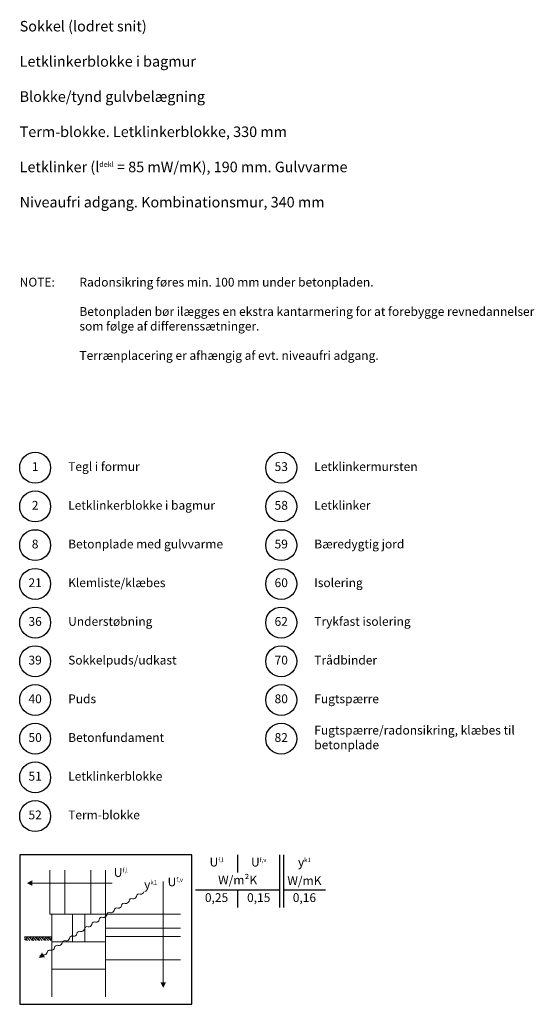
# Model space of a CAD drawing. Extents: x 100 to 2072, y 2 to 1402.
# Drawn here: x 1340 to 2072, y 2 to 1402 of the extents above; entities that cross this region are included whole.
import ezdxf

# ---------------------------------------------------------------- set-up
doc = ezdxf.new("R2010")
doc.units = 0
doc.header["$MEASUREMENT"] = 0
doc.layers.get('0').update_dxf_attribs({"linetype": 'CONTINUOUS'})
for name, color, linetype, lineweight in [('A09-H--', 7, 'CONTINUOUS', 25), ('A99--S-', 8, 'CONTINUOUS', 13), ('A99--T-', 7, 'CONTINUOUS', 25)]:
    doc.layers.add(name, color=color, linetype=linetype, lineweight=lineweight)
doc.styles.add('arial', font='ARIAL.TTF')
doc.styles.add('GREEKC', font='greekc.shx')
doc.styles.add('ROMANS', font='SIMPLEX.SHX')

msp = doc.modelspace()

# ---------------------------------------------------------------- hatches: boundary and pattern name
at = {"layer": 'A99--S-'}
h = msp.add_hatch(dxfattribs=at)
h.set_pattern_fill('EARTH', color=256, scale=25, angle=45, style=0)
h.set_pattern_definition([(45, (-4.131, 15.6293), (9e-16, 8.838835), [6.25, -6.25]), (45, (-5.788, 17.2866), (9e-16, 8.838835), [6.25, -6.25]), (45, (-7.4454, 18.944), (9e-16, 8.838835), [6.25, -6.25]), (135, (-7.4454, 20.049), (-8.838835, 9e-16), [6.25, -6.25]), (135, (-5.788, 21.706), (-8.838835, 9e-16), [6.25, -6.25]), (135, (-4.131, 23.363), (-8.838835, 9e-16), [6.25, -6.25])])
h.paths.add_polyline_path([(1385.89118, 93.33415), (1385.89118, 98.33415), (1346.82868, 98.33415), (1346.82868, 93.33415)])

# ---------------------------------------------------------------- linework, layer by layer
at = {"color": 8, "lineweight": 13}
for points in [[(1404.05524, 192.94353), (1404.05524, 130.44353), (1382.96149, 130.44353), (1382.96149, 192.94353)], [(1462.06306, 192.94353), (1462.06306, 130.44353), (1440.96931, 130.44353), (1440.96931, 192.94353)], [(1471.54466, 174.71436), (1471.54466, 174.71436), (1357.96149, 174.71436)], [(1544.20308, 177.09961), (1544.20308, 177.09961), (1544.20308, 33.56853)], [(1568.93806, 130.44353), (1462.06306, 130.44353), (1462.06306, 110.91228), (1568.93806, 110.91228)], [(1385.89118, 98.33415), (1346.82868, 98.33415)], [(1568.93806, 110.91228), (1462.06306, 110.91228), (1462.06306, 98.8029), (1568.93806, 98.8029)], [(1568.93806, 98.8029), (1462.06306, 98.8029), (1462.06306, 65.59978), (1568.93806, 65.59978)], [(1462.06306, 13.25603), (1462.06306, 52.31853), (1385.89118, 52.31853), (1385.89118, 13.25603)]]:
    msp.add_lwpolyline(points, dxfattribs=at)
for points, format in [([(1350.14899, 174.71436, 0, 7.8125, 0), (1357.96149, 174.71436, 7.8125, 7.8125, 0)], "xyseb"), ([(1350.14899, 174.71436, 0, 7.8125, 0), (1357.96149, 174.71436, 7.8125, 7.8125, 0)], "xyseb"), ([(1484.93644, 142.6199, -0.5), (1490.22826, 145.94542, 0.4068960914), (1495.52009, 149.27094, -0.5), (1500.81191, 152.59646, 0.4068960914), (1506.10374, 155.92198, -0.5), (1511.39556, 159.2475, 0.4068960914), (1516.68739, 162.57302)], "xyb"), ([(1368.51629, 69.45843, -0.5), (1373.80812, 72.78395, 0.4068960914), (1379.09994, 76.10947, -0.5), (1384.39177, 79.43499, 0.4068960914), (1389.68359, 82.76051, -0.5), (1394.97542, 86.08604, 0.4068960914), (1400.26724, 89.41156, -0.5), (1405.55907, 92.73708, 0.4068960914), (1410.85089, 96.0626, -0.5), (1416.14272, 99.38812, 0.4068960914), (1421.43454, 102.71364, -0.5), (1426.72637, 106.03916, 0.4068960914), (1432.01819, 109.36468, -0.5), (1437.31001, 112.69021, 0.4068960914), (1442.60184, 116.01573, -0.5), (1447.89366, 119.34125, 0.4068960914), (1453.18549, 122.66677, -0.5), (1458.47731, 125.99229, 0.4068960914), (1463.76914, 129.31781, -0.5), (1469.06096, 132.64333, 0.4068960914), (1474.35279, 135.96885, -0.5), (1479.64461, 139.29438, 0.4068960914), (1484.93644, 142.6199)], "xyb"), ([(1367.19334, 68.62705, 0, 7.8125, 0), (1373.80812, 72.78395, 7.8125, 7.8125, 0)], "xyseb"), ([(1544.20308, 25.75603, 0, 7.8125, 0), (1544.20308, 33.56853, 7.8125, 7.8125, 0)], "xyseb"), ([(1544.20308, 25.75603, 0, 7.8125, 0), (1544.20308, 33.56853, 7.8125, 7.8125, 0)], "xyseb")]:
    msp.add_lwpolyline(points, format=format, dxfattribs=at)
for points in [[(1385.89118, 91.38103), (1415.18806, 91.38103), (1415.18806, 130.44353), (1385.89118, 130.44353)], [(1415.18806, 130.44353), (1432.76618, 130.44353), (1432.76618, 91.38103), (1415.18806, 91.38103)], [(1432.76618, 91.38103), (1462.06306, 91.38103), (1462.06306, 130.44353), (1432.76618, 130.44353)], [(1385.89118, 52.31853), (1462.06306, 52.31853), (1462.06306, 91.38103), (1385.89118, 91.38103)]]:
    msp.add_lwpolyline(points, close=True, dxfattribs=at)
at = {"layer": 'A09-H--'}
msp.add_lwpolyline([(1340, 2.5), (1585, 2.5), (1585, 215), (1340, 215)], close=True, dxfattribs=at)
for points in [[(1650, 215), (1650, 190)], [(1710, 140), (1710, 215)], [(1715, 215), (1715, 140)], [(1590, 165), (1710, 165)], [(1650, 165), (1650, 140)], [(1715, 165), (1775, 165)]]:
    msp.add_lwpolyline(points, dxfattribs=at)
at = {"layer": 'A99--T-'}
for centre in [(1362, 765), (1712, 765), (1362, 710), (1712, 710), (1362, 655), (1712, 655), (1362, 600), (1712, 600), (1362, 545), (1712, 545), (1362, 490), (1712, 490), (1362, 435), (1712, 435), (1362, 380), (1712, 380), (1362, 325), (1362, 270)]:
    msp.add_circle(centre, 22, dxfattribs=at)

# ---------------------------------------------------------------- texts
at = {"layer": 'A09-H--'}
for s, insert, char_height, width, attachment_point, style in [('{\\fArial|b0|i0|c0|p34;Sokkel (lodret snit)\\P\\PLetklinkerblokke i bagmur\\P\\PBlokke/tynd gulvbelægning\\P\\PTerm-blokke. Letklinkerblokke, 330 mm\\P\\PLetklinker (\\Fgreeks.shx;l\\fArial|b0|i0|c0|p34;\\H0.5003x;dekl\\H1.999x; = 85 mW/mK), 190 mm. Gulvvarme\\P\\PNiveaufri adgang. Kombinationsmur, 340 mm}', (1340, 1400), 15, 1259, 1, 'GREEKC'), ('U{\\H0.5x;f,l}', (1620, 204.58333), 12.5, 375.6087, 5, 'arial'), ('U{\\H0.5x;f,v}', (1680, 204.58333), 12.5, 375.6087, 5, 'arial'), ('{\\fGreekS|b0|i0|c0|p0;y\\fArial|b0|i0|c0|p34;\\H0.5x;k1}', (1745, 204.58333), 12.5, 375.6087, 5, 'ROMANS'), ('U{\\H0.5x;f,l}', (1473.84012, 189.85899), 12.5, 375.6087, 4, 'arial'), ('U{\\H0.5x;f,v}', (1550.4149, 176.43542), 12.5, 375.6087, 4, 'arial'), ('W/m²K', (1650, 177.5), 12.5, 375.6087, 5, 'arial'), ('W/mK', (1745, 176.57466), 12.5, 375.6087, 5, 'arial'), ('{\\fGreekS|b0|i0|c0|p0;y\\fArial|b0|i0|c0|p34;\\H0.5x;k1}', (1516.98279, 172.75868), 12.5, 375.6087, 4, 'ROMANS'), ('0,25', (1620, 152.5), 12.5, 375.6087, 5, 'arial'), ('0,15', (1680, 152.5), 12.5, 375.6087, 5, 'arial'), ('0,16', (1745, 152.5), 12.5, 375.6087, 5, 'arial')]:
    msp.add_mtext(s, dxfattribs=dict(at, insert=insert, char_height=char_height, width=width, attachment_point=attachment_point, style=style))
at = {"layer": 'A99--T-', "char_height": 12.5, "style": 'arial'}
for s, insert, width, attachment_point in [('Radonsikring føres min. 100 mm under betonpladen.\\P\\PBetonpladen bør ilægges en ekstra kantarmering for at forebygge revnedannelser som følge af differenssætninger.\\P\\PTerrænplacering er afhængig af evt. niveaufri adgang.', (1425, 1035), 650, 1), ('{NOTE:}', (1340, 1035), 1297.1378, 1), ('{1}', (1362, 765), 44.8886, 5), ('{Tegl i formur}', (1409, 765), 275, 4), ('53', (1712, 765), 45, 5), ('Letklinkermursten', (1759, 765), 275, 4), ('{2}', (1362, 710), 44.8886, 5), ('Letklinkerblokke i bagmur', (1409, 710), 275, 4), ('{58}', (1712, 710), 44.8886, 5), ('{Letklinker}', (1759, 710), 275, 4), ('{8}', (1362, 655), 44.8886, 5), ('Betonplade med gulvvarme', (1409, 655), 275, 4), ('{59}', (1712, 655), 44.8886, 5), ('{Bæredygtig jord}', (1759, 655), 275, 4), ('21', (1362, 600), 44.8886, 5), ('Klemliste/klæbes', (1409, 600), 275, 4), ('{60}', (1712, 600), 44.8886, 5), ('{Isolering}', (1759, 600), 275, 4), ('36', (1362, 545), 44.8886, 5), ('Understøbning', (1409, 545), 275, 4), ('62', (1712, 545), 44.8886, 5), ('Trykfast isolering', (1759, 545), 300, 4), ('{39}', (1362, 490), 44.8886, 5), ('{Sokkelpuds/udkast}', (1409, 490), 275, 4), ('{70}', (1712, 490), 44.8886, 5), ('{Trådbinder}', (1759, 490), 300, 4), ('40', (1362, 435), 44.8886, 5), ('Puds', (1409, 435), 275, 4), ('{80}', (1712, 435), 44.8886, 5), ('Fugtspærre', (1759, 435), 300, 4), ('Fugtspærre/radonsikring, klæbes til betonplade', (1759, 380), 300, 4), ('{50}', (1362, 380), 44.8886, 5), ('Betonfundament', (1409, 380), 275, 4), ('{82}', (1712, 380), 44.8886, 5), ('{51}', (1362, 325), 44.8886, 5), ('Letklinkerblokke', (1409, 325), 275, 4), ('52', (1362, 270), 44.8886, 5), ('Term-blokke', (1409, 270), 275, 4)]:
    msp.add_mtext(s, dxfattribs=dict(at, insert=insert, width=width, attachment_point=attachment_point))

doc.saveas('drawing.dxf')
